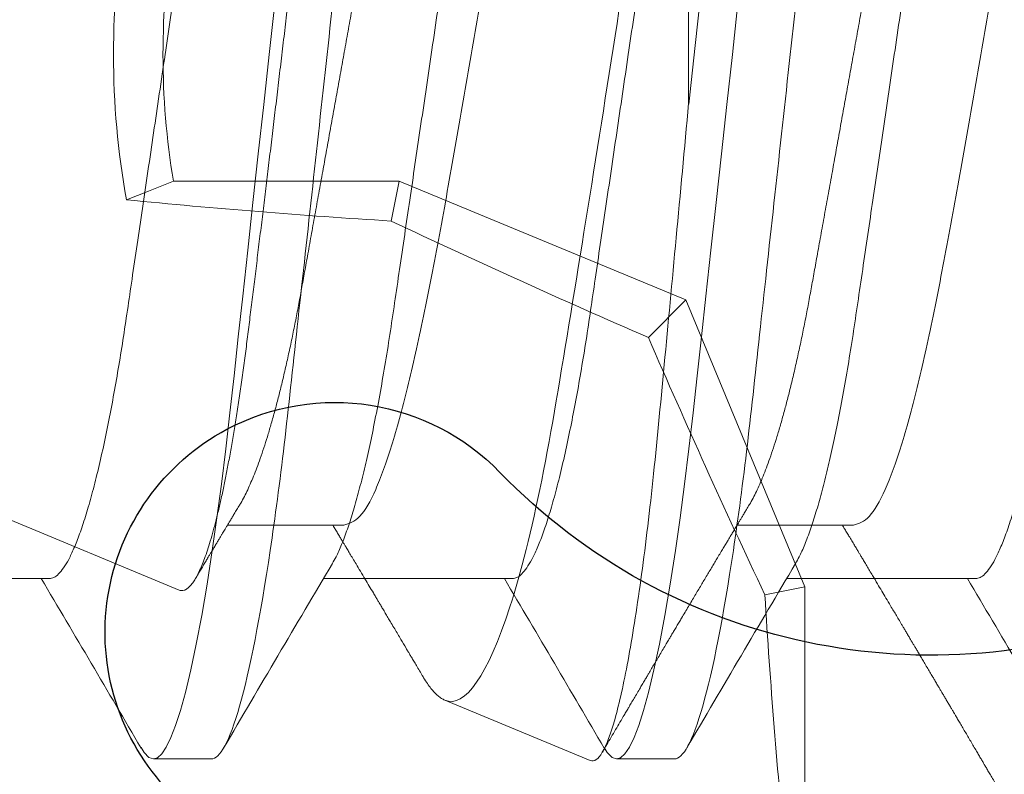
# Model space of a CAD drawing. Extents: x -29 to 246, y -106 to 89.
# Drawn here: x 3 to 3, y 67 to 67 of the extents above; entities that cross this region are included whole.
import ezdxf

# ---------------------------------------------------------------- set-up
doc = ezdxf.new("R2010")
doc.units = 0
doc.header["$MEASUREMENT"] = 0
doc.linetypes.add('SLD-Solid', pattern=[0])
doc.layers.get('0').update_dxf_attribs({"linetype": 'CONTINUOUS'})
doc.layers.add('Ballons', color=7, linetype='CONTINUOUS')
doc.layers.add('FRAME', color=1, linetype='CONTINUOUS')

# ---------------------------------------------------------------- blocks, each defined once
blk = doc.blocks.new('PHP Screw NO 10 Size 2.5 in-2')
at = {"color": 7, "linetype": 'Continuous', "lineweight": 15}
for p, q in [((1.417968686171434, 0.09499999921856528), (1.410156283087645, 0.09499999921856528)), ((1.480468790831537, 0.09499999921856528), (1.472656241082802, 0.09499999921856528)), ((1.396109885352871, 0.07067088360392049), (1.370606019975639, 0.07067088360392049)), ((1.458609843347972, 0.07067088360392049), (1.433105977970797, 0.07067088360392049)), ((1.52110980134313, 0.07067088360392049), (1.495606082630957, 0.07067088360392049))]:
    blk.add_line(p, q, dxfattribs=at)
at = {"color": 7, "linetype": 'Continuous', "lineweight": 15, "flags": 128}
for points in [[(1.408486502377116, 0.09346755192152756), (1.408902590903722, 0.09414614324905202), (1.409544690152813, 0.0947896174822489), (1.410156283087645, 0.09499999921856528), (1.410710970013213, 0.09482637539095151), (1.411291029978941, 0.09429608068362683), (1.41189396968042, 0.09339762939594465), (1.412517149148016, 0.09212341328246865), (1.413157048422534, 0.09047010488162499), (1.413810294209497, 0.08843895084569198), (1.41447307321971, 0.08603589110604304), (1.415208304726264, 0.08297585478917568), (1.415944709552605, 0.07949945494884503), (1.416676714429741, 0.07563355877467615), (1.417399039418683, 0.0714106479747656), (1.418106551245501, 0.0668678792032189), (1.418732664012566, 0.06249482013783592), (1.419339270338298, 0.05792364877773082), (1.419923290258339, 0.05318790098549542), (1.420482377133055, 0.0483214242867831), (1.421033250769312, 0.0433011189484418), (1.421609350780841, 0.03804808609026367), (1.422208623857955, 0.03258184132011976), (1.42289164263434, 0.02635318389910424), (1.423595341171847, 0.01993603907217434), (1.424314879526321, 0.01337341175920415), (1.425045271088777, 0.006711769548395807), (1.425781235920169, -3.552713678800501e-15), (1.426450468189159, -0.006102931737995476)], [(1.470986460372217, 0.09346755192152756), (1.471402695563881, 0.09414614324905202), (1.472044648147971, 0.0947896174822489), (1.472656241082802, 0.09499999921856528), (1.473210928008314, 0.09482637539095151), (1.473790987974098, 0.09429608068362683), (1.474393927675521, 0.09339762939594465), (1.475017107143231, 0.09212341328246865), (1.475657006417691, 0.09047010488162499), (1.476310252204712, 0.08843895084569198), (1.476973031214868, 0.08603589110604304), (1.477708262721421, 0.08297585478917568), (1.478444667547762, 0.07949945494884503), (1.479176819089844, 0.07563355877467615), (1.479899144078843, 0.0714106479747656), (1.480606509240602, 0.0668678792032189), (1.481232622007724, 0.06249482013783592), (1.481839228333456, 0.05792364877773082), (1.482423248253497, 0.05318790098549542), (1.482982335128213, 0.0483214242867831), (1.483533355429472, 0.0433011189484418), (1.484109308775942, 0.03804808609026367), (1.484708728518115, 0.03258184132011976), (1.485391600629498, 0.02635318389910424), (1.486095299166948, 0.01993603907217434), (1.486814837521479, 0.01337341175920415), (1.48754537574888, 0.006711769548395807), (1.488281193915327, -3.552713678800501e-15), (1.488950426184317, -0.006102931737995476)]]:
    blk.add_lwpolyline(points, dxfattribs=at)
at = {"color": 7, "linetype": 'Continuous', "lineweight": 15}
for centre, radius, start, end in [((-3.117856389057238, 2.746500008820409), 5.246532731803501, 329.334933262131, 329.6246064292468), ((5.798452365852143, 2.659675814663238), 5.075350983690215, 210.371940878201, 210.6980639230237), ((-3.055356431157975, 2.746500008876936), 5.24653273191481, 329.3349332621329, 329.6246064292449), ((5.881431620611636, 2.671755900353403), 5.099127558479709, 210.3727012151076, 210.6973035861123), ((-2.981768194967913, 2.739963239256763), 5.233661127155584, 329.3345770519778, 329.6249626394018)]:
    blk.add_arc(centre, radius, start, end, dxfattribs=at)
for points, knots in [([(1.417968749429633, 0.09499999999999886), (1.419096386758156, 0.0950000007508649), (1.420410827018884, 0.09268791853941494), (1.42316466972261, 0.0830575152596893), (1.424596391333012, 0.07574921054246886), (1.426580311780583, 0.06242721815362273), (1.427214567317719, 0.05760981982422209), (1.428399564697429, 0.04756228276108487), (1.428950935517378, 0.04234246808205455), (1.430806817970279, 0.02541682011126412), (1.432198180907051, 0.01272759012783808), (1.434989318387068, -0.01272758368963522), (1.436380681353967, -0.02541681394784234), (1.438236563881844, -0.0423424626019866), (1.438787934730954, -0.04756227753973974), (1.43997293205507, -0.05760981488054639), (1.440607187568332, -0.06242721340769108), (1.442591107962187, -0.0757492065565728), (1.444022829562186, -0.08305751201144318), (1.446776672303372, -0.09268791691615519), (1.448091112731731, -0.09500000000000242), (1.44921875, -0.09500000000000242)], [0, 0, 0, 0, 0.1250000000000002, 0.1250000000000002, 0.2500000000000004, 0.2500000000000004, 0.3125000000000005, 0.3125000000000005, 0.3750000000000006, 0.3750000000000006, 0.5000000000000008, 0.5000000000000008, 0.625000000000001, 0.625000000000001, 0.6875000000000009, 0.6875000000000009, 0.7500000000000007, 0.7500000000000007, 0.8750000000000004, 0.8750000000000004, 1, 1, 1, 1]), ([(1.480468750364935, 0.09499999999999886), (1.481596387632806, 0.09499999951966487), (1.482910828038939, 0.09268791604403503), (1.485664670701226, 0.08305751076569479), (1.487096392245576, 0.07574920533374652), (1.489080312558485, 0.06242721247063088), (1.489714568045258, 0.05760981407759758), (1.490899565321342, 0.04756227704868365), (1.491450936154479, 0.04234246227099803), (1.493306818620113, 0.02541681418484387), (1.494698181534034, 0.01272758440958199), (1.497489318917587, -0.0127275885281577), (1.498880681812295, -0.02541681812764196), (1.500736564229896, -0.04234246577664535), (1.501287935044331, -0.04756228038882426), (1.502472932356056, -0.05760981724010961), (1.50310718785812, -0.06242721550664854), (1.50509110820542, -0.0757492078835611), (1.506522829756364, -0.08305751284363083), (1.509276672394719, -0.09268791708245061), (1.510591112770726, -0.09500000000000242), (1.51171875, -0.09500000000000242)], [0, 0, 0, 0, 0.1250000000000001, 0.1250000000000001, 0.2500000000000002, 0.2500000000000002, 0.3125000000000002, 0.3125000000000002, 0.3750000000000001, 0.3750000000000001, 0.5000000000000001, 0.5000000000000001, 0.6250000000000001, 0.6250000000000001, 0.6875, 0.6875, 0.75, 0.75, 0.875, 0.875, 1, 1, 1, 1]), ([(1.425061404235748, -0.06859845254482622), (1.424899458950222, -0.06832688608271553), (1.424489784431671, -0.06763990183798896), (1.423815062865231, -0.06610915548248286), (1.423057790188523, -0.06410142051286272), (1.422307750621258, -0.06177645228646256), (1.421571379346858, -0.05919125592960128), (1.420839433547599, -0.05631533855286364), (1.420117140797174, -0.05317407302256427), (1.419395518894362, -0.04972756527888578), (1.418680911705394, -0.04599083699752882), (1.417979862679431, -0.04198533924292747), (1.417308079893019, -0.03781975700065487), (1.416670867211792, -0.03348609900285382), (1.416004248598256, -0.02896677977294004), (1.415320978396494, -0.02432904164489713), (1.414624336309771, -0.01960365544865184), (1.413920621752993, -0.01482992120853766), (1.413201126489298, -0.009948077336868977), (1.412470789196391, -0.004992642269321834), (1.41171995786425, 0.0001007658893179553), (1.410954518851895, 0.005294409176379133), (1.410180517809465, 0.01054436322479191), (1.409419696530961, 0.01570681433207), (1.40867771002695, 0.02074091225516383), (1.407960091165194, 0.02560929392935307), (1.407284262575672, 0.03019213094534123), (1.406652434578064, 0.03448988772048622), (1.406048946030523, 0.03853983708197362), (1.40541110352018, 0.04244530760146148), (1.404747888443751, 0.04620780337278063), (1.404045983346634, 0.04986824941980572), (1.403309095725319, 0.05337793800996593), (1.402541973454333, 0.0566850175764948), (1.401764547536629, 0.05968984081304995), (1.400983248385103, 0.0623643542612875), (1.400205010065974, 0.06468584489728357), (1.399450378267034, 0.06660101965514542), (1.398724876682707, 0.06812345515708174), (1.398032507164032, 0.06927603848065189), (1.397363804175598, 0.07008285080721066), (1.396720223527211, 0.07057980356955795), (1.39631223235267, 0.07064068760361764), (1.396109885352871, 0.07067088360392049)], [0, 0, 0, 0, 0.01674559130150893, 0.04236148051336021, 0.06813764002972172, 0.0925217617110664, 0.1169193952474723, 0.1412669732927145, 0.165501971752187, 0.1895635152207148, 0.2148282884773612, 0.2397675484514979, 0.2643215430882154, 0.2885225591639583, 0.3130170210201744, 0.3379046883403464, 0.3616782734930373, 0.3856954307573431, 0.4098985999916493, 0.4342274895503134, 0.45861980634453, 0.4844883545113933, 0.5102814084851846, 0.5359246039753063, 0.5613465279445666, 0.5864795142228044, 0.6112605893314057, 0.6342525310653816, 0.6570955860651327, 0.6803024139237026, 0.7038459588905165, 0.7276758031711783, 0.7532011666009248, 0.7789175101900652, 0.8047520878768765, 0.8306299754290366, 0.8564753077027359, 0.8822130942058951, 0.906316375033244, 0.9302000436649417, 0.9538086792769255, 0.9770909868885205, 0.9999999999999999, 0.9999999999999999, 0.9999999999999999, 0.9999999999999999]), ([(1.487561362230906, -0.06859845254482622), (1.487399416941116, -0.06832688608315252), (1.486989742411538, -0.0676399018395415), (1.486315020961229, -0.06610915547224039), (1.485557747816813, -0.06410142055012003), (1.484807709902725, -0.06177645215583638), (1.484071332533972, -0.05919125641786138), (1.483339409412565, -0.05631533673817302), (1.482617033640395, -0.05317408409075952), (1.481895728017491, -0.04972754487128128), (1.481180799642686, -0.04599084945356324), (1.480479852041526, -0.04198533593698528), (1.479807983938258, -0.03781976819504251), (1.47917101327505, -0.03348608900219574), (1.478504384585449, -0.02896676957570676), (1.477820909300931, -0.02432905117807849), (1.477124242052071, -0.01960366959534099), (1.476420825974685, -0.01482989338416729), (1.475701020283395, -0.009948093486180198), (1.474970760726194, -0.004992640365763634), (1.474219927267711, 0.0001007675587700874), (1.473454413556397, 0.005294392840841766), (1.47268071987412, 0.01054439141022812), (1.471919609753002, 0.01570680073814046), (1.471177612571523, 0.02074089885876518), (1.470460315808054, 0.02560932142701944), (1.469784089460063, 0.03019210347161305), (1.469152657851623, 0.03448991249457123), (1.468548832940257, 0.03853982379029475), (1.467911081287866, 0.0424453098515194), (1.467247840776338, 0.04620780274028391), (1.466545944045208, 0.0498682496778784), (1.465809048669826, 0.05337793763643717), (1.465041948934243, 0.05668501880900578), (1.464264441369949, 0.05968983222607704), (1.463483450921331, 0.06236436800717371), (1.462704922142166, 0.0646858384379776), (1.461950283270937, 0.06660101548923691), (1.461225075184814, 0.06812346250456613), (1.460532419023252, 0.06927603508313496), (1.459863716515599, 0.07008284979153245), (1.459220409699924, 0.07057980501295802), (1.458812266544498, 0.07064068800035272), (1.458609843347972, 0.07067088360392049)], [0, 0, 0, 0, 0.01674559138837028, 0.04236148073309421, 0.06813764038315971, 0.09252176219098769, 0.116919395853947, 0.141266974025483, 0.1655019726106653, 0.1895634155979016, 0.2148282876802589, 0.2397675477837585, 0.2643215425478404, 0.2885224681375649, 0.3130169301208366, 0.3379046934045659, 0.3616782786805732, 0.3856953358207241, 0.4098986069185912, 0.4342274966034521, 0.4586198135241946, 0.4844883618252411, 0.5102813132663486, 0.535924610433289, 0.5613465345344159, 0.5864794232480531, 0.6112605935167694, 0.6342524433549449, 0.6570955892860775, 0.6803024172650239, 0.703845962353961, 0.727675806758231, 0.7532011703203806, 0.7789175140429145, 0.8047520918637329, 0.8306298762505369, 0.8564753117186529, 0.8822130983553169, 0.9063162783760876, 0.9302000463223087, 0.9538086820567533, 0.9770908954296179, 1, 1, 1, 1]), ([(1.550061466891009, -0.06859845254482622), (1.549899464741884, -0.06832688643668305), (1.549489647848759, -0.06763990555831967), (1.54881494528189, -0.06610916041483605), (1.548057900285528, -0.0641014144606622), (1.547307788486819, -0.0617764540753214), (1.546571492970259, -0.05919124790819197), (1.545839311669113, -0.05631534591925558), (1.545117019213876, -0.05317408151132952), (1.544395631925454, -0.04972755522056005), (1.543680960848519, -0.04599083830174067), (1.542979927657257, -0.04198533905847412), (1.542308146381743, -0.03781975647539682), (1.541670912451877, -0.03348610125989282), (1.541004377647596, -0.02896676519891628), (1.54032078933983, -0.0243290680252457), (1.539624469173361, -0.0196036395328818), (1.538920647785062, -0.01482992629348345), (1.538201263303677, -0.00994805949050459), (1.537470585349752, -0.004992674139653985), (1.536720151188149, 0.0001007994839810067), (1.535954317018593, 0.005294377539975414), (1.535180631119886, 0.01054437791591312), (1.534419812503927, 0.01570682811582458), (1.533677507221853, 0.02074088345278469), (1.532960290701453, 0.02560932378061764), (1.53228404339302, 0.03019210290230134), (1.531652616623603, 0.0344899126156939), (1.531048791732019, 0.03853982385268395), (1.530411035207635, 0.04244530946964531), (1.529747814579878, 0.04620780423436699), (1.529045841366099, 0.04986823879410096), (1.528309256700595, 0.0533779567330086), (1.52754184200603, 0.05668500849446545), (1.526764412140892, 0.0596898337000269), (1.525983424039168, 0.06236436848963223), (1.525204808147521, 0.06468583198197209), (1.524450510633301, 0.06660102576986304), (1.52372490335307, 0.06812345381060325), (1.523032643958231, 0.0692760415570639), (1.522363605861756, 0.07008284707095314), (1.521720384656874, 0.07057980550809617), (1.521312230163005, 0.07064068816450941), (1.52110980134313, 0.07067088360392049)], [0, 0, 0, 0, 0.0167456894674839, 0.04236157647897935, 0.06813763124216227, 0.09252175082895757, 0.1169193822696534, 0.1412670611101205, 0.165502057487853, 0.1895634982834479, 0.2148282693698986, 0.2397675272018006, 0.264321519729377, 0.2885225337262989, 0.3130169934784876, 0.3379047544953099, 0.3616782393066016, 0.3856953945078796, 0.4098985616631798, 0.4342275518707973, 0.4586197633364582, 0.4844884125207211, 0.5102813616124724, 0.5359245548998928, 0.5613465765664637, 0.5864794629908667, 0.611260631002385, 0.6342524787463433, 0.6570956225968032, 0.6803024484619511, 0.7038459914064195, 0.7276758336401432, 0.7532010942209916, 0.778917537695265, 0.8047521131629355, 0.8306298951926561, 0.8564753283066353, 0.8822130103555135, 0.9063162891124368, 0.930199955692573, 0.9538086862640989, 0.9770908975162983, 0.9999999999999999, 0.9999999999999999, 0.9999999999999999, 0.9999999999999999]), ([(1.371813512693279, 0.06859853504386848), (1.371975511438848, 0.06832694342786994), (1.372385296123696, 0.06763993758492148), (1.373060040576206, 0.06610916161828584), (1.373817077720844, 0.06410141415745585), (1.374567191487699, 0.06177645415214528), (1.375303486595499, 0.05919124789722829), (1.376035667601229, 0.05631534588653864), (1.376757961634269, 0.0531740816519104), (1.37747934285261, 0.04972755468374146), (1.378194037583796, 0.0459908404075442), (1.378894984028079, 0.04198532637473562), (1.379567084872861, 0.0378197789357877), (1.38020399567398, 0.03348608763982241), (1.380870639257068, 0.0289667697744953), (1.381554116259849, 0.02432905178222455), (1.382250762389276, 0.0196036671173978), (1.382954260511042, 0.01482990962116304), (1.383673751551214, 0.009948064493446651), (1.384404326681761, 0.004992657064551764), (1.385155075174453, -0.0001007703320823339), (1.385920613274152, -0.005294392081665933), (1.386694300320471, -0.01054439161219278), (1.387455412207146, -0.01570680068450159), (1.388197408913754, -0.02074089887348762), (1.38891470583053, -0.02560932142106154), (1.389590932037891, -0.03019210348055168), (1.390222364030137, -0.03448991246683875), (1.390826187560151, -0.03853982389321686), (1.391463944462089, -0.04244530945828018), (1.392127164960357, -0.04620780423848458), (1.392829138311413, -0.0498682387889815), (1.393565722530695, -0.05337795675038848), (1.394333138899867, -0.05668500842994106), (1.395110562485797, -0.05968983394192051), (1.395891574067662, -0.06236436758590358), (1.396670103559927, -0.06468583840806019), (1.397424719083347, -0.06660101601340784), (1.398150012943404, -0.06812345854621427), (1.398842352561815, -0.06927604073727167), (1.399511369295396, -0.07008284728525638), (1.400154596007269, -0.07057980545582865), (1.400562749779283, -0.07064068814718283), (1.400765178241159, -0.07067088360392404)], [0, 0, 0, 0, 0.01674725749952732, 0.04236310356344558, 0.06813911712301954, 0.09252319773124584, 0.1169207901717737, 0.1412684300919231, 0.1655033877294635, 0.1895647900622988, 0.2148295207624391, 0.2397687387283711, 0.2643227853203564, 0.2885236700200089, 0.3130180906172474, 0.3379058118504185, 0.3616793569583914, 0.3856963735191359, 0.4098995019851238, 0.4342284533022979, 0.4586207290095921, 0.4844892336029384, 0.5102821414640748, 0.5359253953039012, 0.5613472764519475, 0.5864801227008607, 0.6112612510991191, 0.6342530620900866, 0.6570961694252623, 0.6803029581937718, 0.7038464635033522, 0.7276762676445319, 0.7532014874226715, 0.7789178897886259, 0.8047524239591408, 0.8306301646226391, 0.8564755564221065, 0.8822132995720062, 0.9063164388678568, 0.9302000672694095, 0.9538087601018433, 0.9770909341368993, 1, 1, 1, 1]), ([(1.434313470688437, 0.06859853504386848), (1.434475471760095, 0.06832694356766922), (1.434885262328862, 0.06763993807835433), (1.435559945441184, 0.06610915606046319), (1.436317234754711, 0.06410142036683197), (1.437067270091291, 0.06177645232488516), (1.437803642470726, 0.05919125591859853), (1.438535588002878, 0.05631533855846982), (1.43925788072022, 0.05317407301114585), (1.439979503024063, 0.04972756531952172), (1.440694108575826, 0.04599083683896055), (1.441395163686252, 0.0419853398213057), (1.442066924275593, 0.03781975489144784), (1.44270421790651, 0.03348611228543064), (1.443370527026559, 0.02896675571920326), (1.44405408792386, 0.024329053220562), (1.444750732845478, 0.01960366905268174), (1.445454154881872, 0.01482989353148056), (1.446173958955114, 0.009948093446151773), (1.446904218957741, 0.004992640377285085), (1.447655052262292, -0.0001007675650086526), (1.448420566145728, -0.005294392827391192), (1.449194259298679, -0.01054439145716657), (1.449955371344743, -0.0157068005655141), (1.450697361446203, -0.02074089949369551), (1.451414684172562, -0.02560931910058173), (1.452090818296881, -0.03019211754567408), (1.452722571532831, -0.03448988968081679), (1.453326079765873, -0.03853983654912696), (1.453963916916393, -0.04244530774743183), (1.454627133459724, -0.04620780333299379), (1.455329038150694, -0.04986824943137691), (1.456065925891096, -0.05337793800673651), (1.4568330481207, -0.05668501757743272), (1.457610474081378, -0.05968984081257389), (1.458391773102505, -0.06236435426226805), (1.459170011898891, -0.06468584489387297), (1.459924641963994, -0.06660101966744492), (1.460650149600497, -0.06812345511460549), (1.461342497131, -0.06927603863714893), (1.462011279894796, -0.0700828491580765), (1.46265456578044, -0.07057980516746198), (1.463062711679186, -0.0706406880515793), (1.463265136236259, -0.07067088360392404)], [0, 0, 0, 0, 0.01674725737129128, 0.04236310323906549, 0.0681392191401601, 0.09252329956167417, 0.1169208918153864, 0.1412684286626327, 0.1655033861146027, 0.1895648888691273, 0.2148296193758121, 0.2397688371507811, 0.2643227902402297, 0.288523765365971, 0.3130180929305968, 0.3379058139731991, 0.3616793588991347, 0.3856963752759777, 0.4098996052944824, 0.434228453686773, 0.4586207292072922, 0.4844892336025599, 0.5102821412661964, 0.5359253949096688, 0.5613472758630563, 0.5864801219195239, 0.6112612501280298, 0.6342531529578519, 0.6570961693053772, 0.6803029578961892, 0.7038464630254937, 0.7276762669842053, 0.7532015872230515, 0.778917887298138, 0.8047524212708344, 0.830630265035596, 0.8564755535769827, 0.8822132965298051, 0.906316536572528, 0.9302001647912005, 0.9538087604555364, 0.9770909343123176, 1, 1, 1, 1]), ([(1.49681357534854, 0.06859853504386848), (1.496975506413662, 0.06832694250726234), (1.497385122349897, 0.0676399302216879), (1.498060175784133, 0.06610916724209659), (1.498817125260587, 0.06410141371323874), (1.499567246024924, 0.06177645322956238), (1.500303595674325, 0.05919125567737282), (1.501035547252172, 0.05631533862004545), (1.50175783846521, 0.05317407300476518), (1.502479460780762, 0.04972756528390576), (1.503194067854338, 0.04599083699617523), (1.503895116911224, 0.04198533924327918), (1.504566899689621, 0.03781975700055895), (1.505204112372951, 0.03348609900287869), (1.505870730985919, 0.02896677977292939), (1.506554001187851, 0.02432904164489713), (1.507250643274517, 0.01960365544864828), (1.507954357831295, 0.01482992120853766), (1.50867385309499, 0.009948077336868977), (1.509404190387841, 0.004992642269307623), (1.510155021720436, -0.0001007658892788754), (1.510920460730858, -0.005294409176542558), (1.511694461780451, -0.01054436322420216), (1.512455283032693, -0.01570681433425847), (1.51319726963311, -0.02074091224712404), (1.513914888141244, -0.02560929395882638), (1.514590717998658, -0.03019213084033012), (1.515222541614548, -0.03448988808023401), (1.515826046236725, -0.03853983573671371), (1.516463828459564, -0.04244531815816543), (1.517127277706777, -0.04620779392418584), (1.517829175235249, -0.04986824136976509), (1.518565835658364, -0.05337794723205747), (1.519333019421083, -0.05668501625185485), (1.520110428476755, -0.05968984116936227), (1.52089173213966, -0.06236435416586872), (1.52166996932624, -0.06468584492274232), (1.522424601150021, -0.06660101964896725), (1.523150103683179, -0.06812345515817597), (1.523842469484578, -0.0692760384822293), (1.524511186180973, -0.07008285079998089), (1.525154717562145, -0.0705798042466661), (1.525562832238165, -0.07064068778753807), (1.525765240896419, -0.07067088360392404)], [0, 0, 0, 0, 0.01674715796608725, 0.04236310546218465, 0.06813911911611449, 0.0925231998136014, 0.1169207923434393, 0.1412683294662449, 0.1655032871925, 0.1895647902193466, 0.2148295210119712, 0.2397687390691959, 0.2643226924365399, 0.2885236678361816, 0.3130180885230845, 0.3379057140130594, 0.361679259208058, 0.3856963761052852, 0.4098995046598712, 0.4342283533275095, 0.4586206291240943, 0.4844891338121352, 0.5102821444339914, 0.5359252968240545, 0.5613471780651604, 0.5864801221008787, 0.6112611555584387, 0.6342530586484774, 0.6570960752545341, 0.6803028641079947, 0.7038464659705211, 0.7276762701989324, 0.7532014900705097, 0.7789177904366469, 0.804752324701732, 0.8306301687593723, 0.8564754575932695, 0.8822132008373851, 0.9063164411529024, 0.9302000696418837, 0.9538086655734157, 0.977090934053038, 1, 1, 1, 1])]:
    blk.add_open_spline(points, degree=3, knots=knots, dxfattribs=at)
blk = doc.blocks.new('dfasdf')
at = {"color": 7, "linetype": 'Continuous', "lineweight": 15}
for p, q in [((54.65663524452094, 25.64883255913464), (54.65663524439602, 25.67929215277202)), ((54.65663524452094, 25.64883255913464), (54.66202337645965, 25.64990432496191)), ((54.6726680852457, 25.61012585565278), (54.65663524452094, 25.64883255913464)), ((54.6726680852457, 25.61012585565278), (54.67773520485387, 25.61519297526095)), ((54.71137478872755, 25.59409301492803), (54.6726680852457, 25.61012585565278)), ((54.71137478872755, 25.59409301492803), (54.71244655455483, 25.59948114686674)), ((54.74183438236494, 25.59409301480311), (54.71137478872755, 25.59409301492803))]:
    blk.add_line(p, q, dxfattribs=at)
at = {"color": 7, "linetype": 'Continuous', "lineweight": 15, "flags": 128}
blk.add_lwpolyline([(54.65663524452094, 25.6792921514295), (54.65797790963536, 25.68266525329647), (54.65916069045094, 25.68563232235397)], dxfattribs=at)
at = {"color": 7, "linetype": 'Continuous', "lineweight": 15}
blk.add_circle((54.63958574054077, 25.57704351094785), 0.1865, dxfattribs=at)
for centre, radius, start, end in [((54.63958574054077, 25.57704351094785), 0.1103390577102037, 79.78122404599377, 100.2187759540062), ((53.71993451352332, 25.59239862736811), 0.9438423243883396, 3.493036599526764, 5.668979753439), ((54.63958574054077, 25.57704351094785), 0.1036603604884616, 80.53328149870394, 99.46671850129607), ((53.58689769017383, 25.14234536313966), 1.188911832605011, 23.43538553854767, 25.27165290164098), ((54.20488759273276, 24.52435546058134), 1.188911832604554, 64.72834709835854, 66.56461446145273), ((54.65494085696103, 24.65739228393045), 0.9438423243883007, 84.331020246561, 86.50696340047317)]:
    blk.add_arc(centre, radius, start, end, dxfattribs=at)
blk = doc.blocks.new('8-FHP-.5')
at = {"color": 7, "linetype": 'SLD-Solid', "lineweight": 15}
for p, q in [((0.2410760162484635, -0.004178024477496933), (0.2410760162484635, 0.04182227210945655)), ((0.28405741262182, -0.04513152500997819), (0.3837499999999991, -0.003837500175890796)), ((0.2271800047840316, -0.03967139069192172), (0.2369990534838564, -0.03967139069192172)), ((0.2701599940903208, -0.03967139069192172), (0.2799790568608174, -0.03967139069192172)), ((0.2493722384704569, -0.0594985908704615), (0.2616486031719774, -0.05441355249189428))]:
    blk.add_line(p, q, dxfattribs=at)
for points, knots in [([(0.2286063064608612, 0.06174276435238824), (0.2287278437890805, 0.0619789737041998), (0.2291478451399911, 0.06279525170138811), (0.2298663371777394, 0.06307443139859004), (0.2307617494888774, 0.06258577505654728), (0.2316571663200477, 0.06096126829946513), (0.2325525794530918, 0.05831111584687676), (0.2334480007653355, 0.05465858773189325), (0.2343433926088778, 0.05007209535013146), (0.2352388139620132, 0.04462852847304077), (0.2361342269170095, 0.03842146294674365), (0.2370296447896578, 0.03155694070771631), (0.237925053508917, 0.02415260277513198), (0.2388204912733798, 0.01633457261918636), (0.2397158231923129, 0.008238675455743305), (0.240464549819464, 0.001347884590174431), (0.2409143311510604, -0.002786697246548897), (0.2410658290828707, -0.004179330851329155)], [0, 0, 0, 0, 0.029263826569713, 0.1011281626135418, 0.1729924989893913, 0.2448568203625006, 0.316721172550408, 0.3885855248634303, 0.4604498170124732, 0.5323141640466601, 0.6041785036621062, 0.6760428157845303, 0.7479071630677848, 0.819771497053608, 0.8916358261204342, 0.9635001564714659, 0.9999999999999999, 0.9999999999999999, 0.9999999999999999, 0.9999999999999999]), ([(0.28405741262182, -0.04513152500997819), (0.2839879886324752, -0.04515284749324167), (0.2838491407277814, -0.04519549243703125), (0.2836351587300214, -0.04516397949869599), (0.2834172751427104, -0.04506195200578134), (0.2831939971904021, -0.04488111763321001), (0.2829662069246552, -0.04462190813787004), (0.2827337327230026, -0.04428188170567182), (0.2824985259112864, -0.04386270725440511), (0.2822609245522116, -0.04336467880555972), (0.2820220000302385, -0.04278946551752938), (0.2817815577865659, -0.04213676111010045), (0.2815399884158296, -0.04140685695794843), (0.2812960202515171, -0.04059477857710192), (0.2810505865512312, -0.03970153781041574), (0.2808035270013889, -0.03872468687691821), (0.2805570800370703, -0.03767151518529488), (0.280314362694277, -0.03655604216019981), (0.2800763641830315, -0.03538540468171902), (0.2798428391113106, -0.0341615678663203), (0.2796114583558378, -0.03287265885155932), (0.2793809288608173, -0.03151072028840929), (0.2791523179578235, -0.0300793934554946), (0.2789254059701634, -0.02857627932819184), (0.2787024546819907, -0.02701365874877126), (0.2784860748471161, -0.02541449286552222), (0.2782786235318468, -0.02378709637424947), (0.2780738463877199, -0.02213481943478257), (0.2778633344770043, -0.02044084176303329), (0.2776476617992074, -0.01869572448363499), (0.2774271217799011, -0.01690508992230377), (0.2772016531187731, -0.015067137198983), (0.2769730778122721, -0.01319626647487837), (0.2767409141707873, -0.01128855205870138), (0.2765060809965689, -0.00935088614002666), (0.2762684059896685, -0.007381857344896048), (0.2760291582089991, -0.005391572777952547), (0.275787026024048, -0.003369040545848634), (0.2755430064188289, -0.001321910876086463), (0.2752968722097719, 0.0007513306190958247), (0.2750508209104083, 0.002832646830640329), (0.2748074696899891, 0.00489952441547814), (0.2745678511972187, 0.006943309975028455), (0.2743316863784031, 0.008965362174038205), (0.2740972535417399, 0.01098081356475689), (0.2738631803107836, 0.01300064463673323), (0.2736305460252879, 0.01501620836977224), (0.2733991797008031, 0.01702829163075137), (0.273171182916542, 0.0190184922074792), (0.2729497918523549, 0.02095887190391466), (0.2727354007295304, 0.02284226223100916), (0.2725288375822288, 0.02467097953156383), (0.2723235858500175, 0.02646547382094866), (0.2721120601655329, 0.02823522142232093), (0.2718948243290384, 0.02997237215738835), (0.2716722663778057, 0.03167682510921566), (0.2714460671078314, 0.03333375223671453), (0.271216619454492, 0.03494046845699472), (0.27098479004745, 0.03649046670530254), (0.2707505204834746, 0.03798464123802603), (0.2705141937221427, 0.03941954086637622), (0.270274574481455, 0.04080208761122606), (0.2700325704611259, 0.04212490498916566), (0.2697880518140607, 0.04338713712316178), (0.2695430926745956, 0.04457657091806766), (0.2692998032961214, 0.04568312558832588), (0.2690591551682502, 0.04670367204157344), (0.2688209882974633, 0.04764068509335573), (0.2685840386892195, 0.04849868071941899), (0.2683470176539942, 0.04928131637608146), (0.2681109219303579, 0.04998287768101761), (0.2678756130972246, 0.05060159680040499), (0.2676432606318784, 0.05113026618859351), (0.2674169625397624, 0.05156208514755178), (0.267197686184673, 0.0518985028162291), (0.2669844795770331, 0.05214379916681366), (0.2667771054133539, 0.05229984141799093), (0.2665698778529872, 0.05236826519605131), (0.2663566625058138, 0.05234880198052849), (0.2661376324127289, 0.05224056781163711), (0.2659143461457347, 0.05203817178868064), (0.26571757179088, 0.05179623838124314), (0.2655944274409876, 0.05158561948071849), (0.265547965931006, 0.0515061544288784)], [0, 0, 0, 0, 0.01132732692450501, 0.02265464177589352, 0.03405569129524186, 0.04545674732437562, 0.05708918057522613, 0.06872161020966042, 0.08043360539512719, 0.092145622614864, 0.1038554169154475, 0.1155652166922764, 0.1273560557764647, 0.1391468848301098, 0.1511932663863078, 0.1632396528825184, 0.1753743272126838, 0.1875090106353681, 0.1992394805495437, 0.2109699641631523, 0.2227821078939317, 0.2345942607454872, 0.2466644586061716, 0.2587346694841647, 0.2708942483583686, 0.2830538420981565, 0.2947573877154016, 0.3064611781303325, 0.3182404067182369, 0.3300196485123106, 0.3420327065609353, 0.3540457740601431, 0.3661383189118746, 0.3782308735511929, 0.3904549881304237, 0.4026791142615523, 0.4149868208085782, 0.4272945322438814, 0.4398655824768889, 0.4524366422979477, 0.4650986420753166, 0.4777606459385652, 0.4900811559710416, 0.5024016732858407, 0.5148078787612703, 0.5272140952607491, 0.5398909539687149, 0.5525678150204448, 0.5653383920249838, 0.578108972467474, 0.5904104237640857, 0.6027118651850497, 0.6150961303694816, 0.6274804587973749, 0.6401153136587687, 0.6527501785690601, 0.6654692971616876, 0.6781884130598832, 0.6909155948298847, 0.7036427627860072, 0.7164558748528955, 0.7292689658287322, 0.742352563673868, 0.7554361525536474, 0.7686130900344617, 0.7817900098719256, 0.7947003404470312, 0.8076106622059205, 0.8206107248214511, 0.8336107665711823, 0.8468941002593708, 0.8601774358592684, 0.8735588079587827, 0.8869401717046828, 0.8998382987724991, 0.9127364333368858, 0.925723943794355, 0.9387116962945297, 0.9519678098909429, 0.9652239286786258, 0.9785691020612998, 0.9919142706974198, 0.9999999999999999, 0.9999999999999999, 0.9999999999999999, 0.9999999999999999]), ([(0.2410760129709502, 0.04182227208396228), (0.2418818252376695, 0.03735956730666601), (0.2426059022953666, 0.03253414341033078), (0.2441396175361632, 0.02215651275749053), (0.2449693756594655, 0.01662258829769314), (0.2466658807566233, 0.005508431757135668), (0.2475575725093364, -0.0002337009845660987), (0.2493071543443364, -0.01129304050409985), (0.250186333424125, -0.01674580217330401), (0.2518570876135016, -0.02692619649796768), (0.2526103157335342, -0.03164354367540057), (0.2543264645332357, -0.04009159349145364), (0.255218863021625, -0.04364357473563985), (0.2580098489624376, -0.05232618823103508), (0.2599469817485698, -0.05511838840398298), (0.2616486094451957, -0.05441355113391921)], [0, 0, 0, 0, 0.1250000000000001, 0.1250000000000001, 0.2500000000000001, 0.2500000000000001, 0.3750000000000002, 0.3750000000000002, 0.5000000000000001, 0.5000000000000001, 0.6250000000000001, 0.6250000000000001, 0.7500000000000001, 0.7500000000000001, 1, 1, 1, 1]), ([(0.216434993386784, 0.0396713906919075), (0.2165170158998393, 0.03966545568913205), (0.2166819095981865, 0.03965352427510993), (0.2169370697322535, 0.03955643271478948), (0.2171990647356452, 0.03939953235409632), (0.2174679674766651, 0.03917582759225979), (0.2177430346900593, 0.0388858719968681), (0.2180406626097806, 0.03850712234383025), (0.2183611118717437, 0.03802466293323903), (0.2187042781906428, 0.03742301336301068), (0.2190522063034948, 0.03672832155153571), (0.2193910131284582, 0.03597018377162442), (0.2197192939421768, 0.03516144821334422), (0.2200358605161554, 0.03431435446380249), (0.2203523707697101, 0.03340029576195036), (0.2206678959957813, 0.03242206534731906), (0.2209815249191962, 0.03138279379750486), (0.221292349330966, 0.03028596633855329), (0.2215995227927721, 0.02913535178409177), (0.2218972322957811, 0.02795466156835857), (0.2221849167833554, 0.02675085093217433), (0.2224622318419591, 0.0255304748523173), (0.2227335009501772, 0.02427658182567427), (0.222998196633597, 0.02299310628482942), (0.2232558674736751, 0.02168398429363094), (0.223521022902645, 0.02027217529449388), (0.2237951450165596, 0.01874335768776803), (0.2240951807733254, 0.01708472321290344), (0.2244044924892847, 0.01537091689719716), (0.2247117338136775, 0.01366954574665158), (0.2250149655261282, 0.01199021986936089), (0.225312667473645, 0.01034145697057909), (0.2256156414110748, 0.008663625719876222), (0.2259230479692889, 0.006961130885670741), (0.2262340759091686, 0.005238620300488606), (0.2265478378325554, 0.003500923519723642), (0.2268634707481709, 0.001753029030297171), (0.2271747605208105, 2.903223874284322e-05), (0.2274808302313716, -0.001665988222939063), (0.2277808449826537, -0.00332757955483487), (0.2280792983809476, -0.004980402208317969), (0.2283753708454839, -0.006620177770869873), (0.2286683735808808, -0.008242726956083857), (0.2289745496079121, -0.009938474629493044), (0.2292924033286567, -0.01169869894259534), (0.2296199260317309, -0.01351268350971679), (0.2299391646221309, -0.01528043706123583), (0.2302381091827073, -0.01693672775097355), (0.2305177126511708, -0.01848280758197518), (0.230777096233993, -0.01992792226921836), (0.2310378138676441, -0.02133905669511194), (0.2313073696520718, -0.02272233899934406), (0.2315845086987736, -0.02407818252989102), (0.2318691088381186, -0.02540193159624948), (0.2321604460137436, -0.02668902521223515), (0.2324528463972158, -0.02791413717916669), (0.2327453119762595, -0.02907573600766966), (0.2330369262040293, -0.03017284996904834), (0.2333319192940024, -0.03122173642815085), (0.2336295897429181, -0.03221913166602519), (0.2339290951433028, -0.0331620073019252), (0.234223981883666, -0.03403073450942884), (0.2345134342284751, -0.03482674819478859), (0.2347967760742264, -0.03555218950624806), (0.2350790270245398, -0.03622063131344078), (0.2353596166513654, -0.03683310713141452), (0.2356482691444555, -0.03740097972357148), (0.2358502657881587, -0.03777481119941228), (0.2359584261603231, -0.03794266691052428), (0.2359652813075357, -0.0379533055168082)], [0, 0, 0, 0, 0.01380942319296851, 0.02776173001008301, 0.0418474993501023, 0.05605667725325408, 0.07037852272468, 0.08480177448716683, 0.1019141920212635, 0.1191307231842043, 0.136430334662265, 0.1537912465101643, 0.1693261011925411, 0.1848761261714674, 0.2004251941466883, 0.2159571193460139, 0.2314559345096272, 0.2469058320875502, 0.2622913187933406, 0.2775973234230015, 0.2920557970494964, 0.3064172971515275, 0.3206702932271314, 0.334803877875307, 0.3488077086257931, 0.3626721220782252, 0.3789181008300883, 0.3953433492484982, 0.4119542247595806, 0.4287341583908407, 0.4438449538658972, 0.4590629881150237, 0.4743742249890632, 0.4897640429128264, 0.5052173410972284, 0.5207186152374197, 0.5362520694493865, 0.5518016344091179, 0.5665787951903775, 0.5813420992800096, 0.5960778019540409, 0.6107722842207439, 0.6254122167275751, 0.639984491729995, 0.6570545082615128, 0.6739930897032773, 0.6907813466261552, 0.7074014194382223, 0.7220853671069154, 0.736611602715419, 0.7511569830574648, 0.7658593739350175, 0.7807077129155859, 0.7956901275896106, 0.810794008510479, 0.8260059303927804, 0.8405493621844617, 0.8551652486289044, 0.8698406901687397, 0.8845624445912003, 0.899316930474982, 0.9140904975851637, 0.9280249963237165, 0.9419525225782975, 0.9558615214558894, 0.9697404743618042, 0.9835781076090618, 0.9989591891408095, 1, 1, 1, 1]), ([(0.2594149967637449, 0.0396713906919075), (0.2594970194113131, 0.03966545569271318), (0.2596619133800928, 0.03965352428592439), (0.2599170714633061, 0.03955643267077846), (0.2601790742459684, 0.03939953259667561), (0.2604479470601575, 0.03917582708034217), (0.2607230442228428, 0.03888587233286955), (0.2610206642857804, 0.03850712231307796), (0.2613411141609205, 0.03802466283529782), (0.2616842875775518, 0.03742301403697468), (0.262032185864399, 0.03672832025397099), (0.262371021969912, 0.03597018451516476), (0.2626992958875789, 0.03516144811614197), (0.2630158642676648, 0.03431435448871412), (0.2633323740806972, 0.03340029575953452), (0.263647899262736, 0.03242206533208503), (0.2639615288000812, 0.03138279386071474), (0.2642723508117371, 0.03028596610222678), (0.2645795330645768, 0.02913535318903371), (0.26487721002988, 0.0279546589637647), (0.2651649324316239, 0.02675085368235841), (0.2654422097978824, 0.02553047217050164), (0.2657135108018238, 0.0242765832935703), (0.2659781986062058, 0.02299310610759164), (0.2662358699667635, 0.02168398416539219), (0.2665010313576488, 0.0202721766322469), (0.2667751244255641, 0.01874335498099811), (0.2670751905289421, 0.01708472480356704), (0.2673844940898817, 0.01537091664609136), (0.2676917376178167, 0.01366954580710456), (0.2679949687866667, 0.01199021985267734), (0.268292670905808, 0.0103414569793614), (0.268595644683856, 0.008663625701430533), (0.2689030517099269, 0.006961130951040673), (0.2692140779286376, 0.005238620056232435), (0.2695278461479802, 0.00350092524867307), (0.269843454801304, 0.001753027241520044), (0.2701547525440731, 2.903272674359414e-05), (0.2704608142450269, -0.001665990018622665), (0.2707608537350694, -0.003327577749431043), (0.2710592987011893, -0.004980402746951995), (0.2713553807720501, -0.006620175811193008), (0.2716483532231067, -0.008242730246038832), (0.2719545603737643, -0.009938472561813683), (0.272272404565399, -0.01169869931116807), (0.2725999300030395, -0.01351268340845024), (0.272919167738408, -0.01528043710196414), (0.2732181129845728, -0.01693672769251009), (0.2734977147561466, -0.01848280775338651), (0.2737571041794311, -0.01992792100479335), (0.2740177994316326, -0.0213390578288255), (0.2742873558274539, -0.02272234005253893), (0.2745645154323171, -0.02407818146464535), (0.2748491153850168, -0.02540193057272688), (0.275140432197162, -0.0266890262143562), (0.2754328316787138, -0.02791413824517974), (0.2757253203327537, -0.02907573485610726), (0.276016926644175, -0.03017285029964967), (0.276311929156229, -0.0312217352109343), (0.2766095693034316, -0.03221913367390528), (0.276909104616422, -0.03316200620820098), (0.2772039841523224, -0.03403073463651651), (0.2774934362962327, -0.03482674829517407), (0.2777767856449813, -0.03555218860115872), (0.2780590062538693, -0.03622063298287514), (0.2783396277376369, -0.03683310536548845), (0.2786282644553069, -0.03740098383816814), (0.2788302856141982, -0.03777480316948356), (0.2789384295783179, -0.03794267158981768), (0.2789452846844966, -0.0379533125521192)], [0, 0, 0, 0, 0.01380942093627605, 0.0277617254733485, 0.04184749251151571, 0.05605664781775774, 0.07037851153048232, 0.08480176093596677, 0.101914175673606, 0.1191307040230756, 0.1364302911239598, 0.1537912218250498, 0.1693260739687695, 0.1848760964065597, 0.2004251618408009, 0.2159570845019481, 0.2314558971327938, 0.2469057921859432, 0.2622912763774858, 0.2775972573167999, 0.2920557495340147, 0.3064172265993803, 0.3206702407402821, 0.3348038230787917, 0.3488076515408159, 0.3626720627275692, 0.378918019714347, 0.395343284978083, 0.4119541577746684, 0.4287340886638046, 0.4438448816695025, 0.4590629134317456, 0.474374147803671, 0.4897639632124787, 0.5052172588715513, 0.5207185304785732, 0.5362519603793324, 0.5518015227980029, 0.5665786811644254, 0.5813420046184771, 0.5960777048844463, 0.6107721847498233, 0.6254120934196695, 0.6399843873023799, 0.6570544010443693, 0.6739929797180841, 0.6907812338974779, 0.7074013039935451, 0.7220852492626337, 0.7366114824973056, 0.7511568412480174, 0.7658592297229517, 0.7807075862823215, 0.7956899985079671, 0.8107938562925435, 0.8260057756889605, 0.8405492262875547, 0.8551651103435153, 0.8698405494851361, 0.884562279836409, 0.8993167850622792, 0.9140903497582111, 0.9280248462196319, 0.9419523701982204, 0.9558613450573417, 0.9697403173552158, 0.9835779483411711, 0.9989590273593907, 0.9999999999999999, 0.9999999999999999, 0.9999999999999999, 0.9999999999999999]), ([(0.2077081523586912, 0.03777450246887781), (0.2079309139011158, 0.03743430772713907), (0.2086013722251181, 0.03641040389747729), (0.2097195558134359, 0.03314956925571266), (0.21106267437127, 0.02824482526570193), (0.2124057685604583, 0.02217804836274695), (0.2137488879183707, 0.01527953893666734), (0.2150920087024417, 0.00778835201786876), (0.2164351015058372, -6.480122891616702e-07), (0.2177782217972037, -0.007790055012847574), (0.2191213421408946, -0.01527984257238302), (0.2204644350964671, -0.02218304819434991), (0.2218075552231511, -0.02823166994720339), (0.2231506759555373, -0.03320325048370876), (0.2244937683175579, -0.03686955461677144), (0.225836889949214, -0.03922846864530527), (0.22673229987371, -0.03952375002113229), (0.2271800047840316, -0.03967139069192172)], [0, 0, 0, 0, 0.03432108023230142, 0.1032981441948177, 0.1722752261317453, 0.2412522582481005, 0.310229346535518, 0.3792064125716122, 0.448183464076028, 0.5171605358643864, 0.5861376050144853, 0.6551146558270426, 0.7240917274117404, 0.7930687907659075, 0.8620458503015783, 0.931022933152772, 1, 1, 1, 1]), ([(0.2506881557356451, 0.03777450246887781), (0.2509109171033259, 0.03743430770610701), (0.2515813749013915, 0.0364104038131785), (0.2526995653966395, 0.03314957041511946), (0.2540426543614771, 0.02824482301342357), (0.2553857764843031, 0.02217804955432712), (0.2567288956794869, 0.01527954048280833), (0.2580719891808272, 0.0077883489180266), (0.2594151092990913, -6.464319568522114e-07), (0.2607582295924757, -0.007790053507520156), (0.2621013226133115, -0.01527984549268524), (0.2634444428794325, -0.02218304675297134), (0.2647875630655818, -0.02823166899217711), (0.2661306562495227, -0.03320325223806719), (0.2674737767670337, -0.03686955379633616), (0.2688168953040275, -0.03922846854281659), (0.2697122945747878, -0.03952375000189079), (0.2701599940903137, -0.03967139069192172)], [0, 0, 0, 0, 0.03432108095062195, 0.1032981463567887, 0.1722752088079439, 0.2412522632973807, 0.3102293530284491, 0.3792063995787659, 0.448183473457178, 0.5171605466882666, 0.5861375963525892, 0.6551146695382228, 0.7240917425665713, 0.7930687864349599, 0.8620458683437047, 0.9310229526385491, 1, 1, 1, 1]), ([(0.2493722374286591, -0.05949859091991527), (0.2490460484418691, -0.05963370282215408), (0.2487081539805445, -0.05939830357532117), (0.2480110915474398, -0.05821822448133673), (0.2476484028617563, -0.05726007542627087), (0.2469184193505924, -0.05465341814051783), (0.2465543868478619, -0.05302373449301001), (0.2458282205233928, -0.0491237181088735), (0.2454626400512936, -0.0468245335248838), (0.2447599430525713, -0.04173760703497464), (0.2444205834248407, -0.03894433320688506), (0.2437650043889903, -0.03285525003654755), (0.2434575448307896, -0.02954760904252396), (0.242487403971694, -0.01929810269139409), (0.2417860052432133, -0.01179373646779425), (0.2410760129709502, -0.004083283668151694)], [0, 0, 0, 0, 0.125, 0.125, 0.2500000000000001, 0.2500000000000001, 0.3750000000000001, 0.3750000000000001, 0.5000000000000001, 0.5000000000000001, 0.6250000000000001, 0.6250000000000001, 0.7500000000000002, 0.7500000000000002, 1, 1, 1, 1]), ([(0.235961552579802, -0.03794925316363162), (0.2360388349380003, -0.03807732768824224), (0.2361812688132972, -0.03831337316218253), (0.2363765558689366, -0.03863736328410994), (0.2365404492379, -0.03890937505600789), (0.2366883976141381, -0.03915506052756257), (0.236853276650109, -0.03942902316340735), (0.2370453565819446, -0.03974832520349025), (0.2372494408026, -0.04008784576775781), (0.2374356955627377, -0.0403978944452632), (0.237600654534738, -0.04067264691659034), (0.2377598176952631, -0.04093784362540021), (0.2379303035274276, -0.04122208259263971), (0.23812041209721, -0.04153916308798955), (0.2383411884458013, -0.04190765006832464), (0.2385742117228773, -0.04229681691218445), (0.2388114264158645, -0.04269325276318625), (0.2390407641267061, -0.04307672944837293), (0.2392780329720523, -0.04347374438843588), (0.2395266053235261, -0.04388990422074812), (0.239775984249107, -0.04430768089234505), (0.2401161333826849, -0.0448779134746502), (0.2405522687476207, -0.04560964640525356), (0.2411036767732, -0.04653591801168488), (0.2415488811962732, -0.04728469608811281), (0.2418809506454238, -0.04784365206391783), (0.2420881656416043, -0.04819255415411305), (0.2422888262112437, -0.04853060017555322), (0.2424729390346272, -0.04884084025341906), (0.2426366266072364, -0.04911677823200478), (0.2427969479109038, -0.04938709978576128), (0.2429927255842372, -0.04971731042775218), (0.2432316552720835, -0.05012048739932595), (0.2435013545814684, -0.05057574965555034), (0.2437683023575801, -0.05102661218485594), (0.2440193126779775, -0.05145071689948111), (0.2442326347664263, -0.05181132153218471), (0.244408677825767, -0.0521089467053315), (0.2445663060999053, -0.05237555200483257), (0.2447404185402178, -0.0526700611749078), (0.2449386107621407, -0.05300543529635604), (0.2451687417107848, -0.05339495285959117), (0.2454175662519589, -0.0538162566651863), (0.2456743704390618, -0.05425125319156621), (0.24591033683771, -0.05465107711039252), (0.2461205155170489, -0.05500732972491562), (0.2463215815427944, -0.05534819601199104), (0.2465374948489085, -0.05571433423612859), (0.2468151720378913, -0.05618539370802011), (0.2471465480662403, -0.05674773210141382), (0.2475179471248481, -0.05737823704534151), (0.2478833707752415, -0.05799897167774759), (0.2481616984441715, -0.05847183172640769), (0.2483162360295168, -0.05873453743107859), (0.2483541691626385, -0.05879902174690699)], [0, 0, 0, 0, 0.01850208769404466, 0.034099943542631, 0.04679003937331897, 0.05778136423274998, 0.06957244276253112, 0.08633906770512617, 0.1038699970669432, 0.1185691324225258, 0.1310752467197309, 0.1435075587861256, 0.1568244575928142, 0.1720707348020367, 0.1892349019620498, 0.2099553941585784, 0.2281743451546043, 0.2463761869379673, 0.2652210562161779, 0.2853807633239822, 0.306332132135609, 0.3254001711705468, 0.3675053948342683, 0.4116938893874745, 0.4587306427267739, 0.4752529204263564, 0.4921091110949847, 0.5089220152973991, 0.5238758040978145, 0.5367300119519983, 0.5486051748296823, 0.5627488987434186, 0.5842111635631482, 0.6065714027320238, 0.6281974797033293, 0.649018539090183, 0.6675274967345434, 0.6800204369615562, 0.6917889376482824, 0.7058354682337857, 0.7223368342752028, 0.7399720047966558, 0.7617937936041709, 0.7828563603149633, 0.8024518580979394, 0.819217192478309, 0.8340176684138323, 0.8514009046582883, 0.8717908759847764, 0.9016507450904846, 0.9321319869334665, 0.9623002872423772, 0.9907461461920924, 1, 1, 1, 1]), ([(0.2789415418860912, -0.03794925316363162), (0.2790221842554246, -0.03808288811593741), (0.2791731528088377, -0.03833306275247139), (0.2793843307848363, -0.03868344480456187), (0.2795704121364082, -0.03899233948452263), (0.2797384821628626, -0.03927147760650485), (0.2798952007179238, -0.03953194264836668), (0.2800407422321882, -0.03977395584401222), (0.2801696839323853, -0.03998843109560823), (0.280281890132855, -0.04017517166896312), (0.2803890091914525, -0.04035347632937203), (0.2805087312126062, -0.04055286264927815), (0.2806490014468039, -0.04078650654956562), (0.2808005057838017, -0.04103902429069706), (0.2809676469236138, -0.0413176896229146), (0.2811399871342388, -0.04160524051417269), (0.2813102797795324, -0.04188944480165446), (0.2814615485210723, -0.04214207702430883), (0.2816137118577089, -0.04239622620174543), (0.2817867379788979, -0.0426854060493298), (0.2819846287130972, -0.0430163006162303), (0.2821934819005776, -0.04336571800837419), (0.2824026468067018, -0.04371583636041976), (0.2825689151002209, -0.04399427010632451), (0.2826653133641912, -0.04415581352087372), (0.2826921495144887, -0.04420078531985894)], [0, 0, 0, 0, 0.0642297733727201, 0.1202429449040198, 0.1683476720947913, 0.212624556098702, 0.2543238515816887, 0.2934359575835944, 0.328835597568665, 0.3573031463935515, 0.3830853967449299, 0.4144313435438365, 0.4530064715817478, 0.4952271335258269, 0.535611038106743, 0.5867231163161979, 0.6331798507194719, 0.6719493687114836, 0.7078931727913448, 0.7550746503246881, 0.8106225145255904, 0.8665497706368543, 0.9225881736224771, 0.9784494520836057, 0.9999999999999999, 0.9999999999999999, 0.9999999999999999, 0.9999999999999999]), ([(0.2149426861936945, -0.06187528192903358), (0.2150421513552061, -0.06170591822323956), (0.2152293742825293, -0.0613871255092846), (0.2154927318626818, -0.06093885583000258), (0.2157210205918929, -0.06055037433354471), (0.215914225860466, -0.06022163580716722), (0.216071741569408, -0.05995369968313469), (0.2161940107599918, -0.05974574685431833), (0.2162898926829655, -0.05958269572164454), (0.2163750695432185, -0.05943780748081906), (0.2164925922860164, -0.05923799660477869), (0.2166560640752948, -0.0589600961330774), (0.2168709619486151, -0.05859479953697644), (0.2171058576091554, -0.05819562805926637), (0.2173492619048147, -0.05778216693569505), (0.2175915248554361, -0.05737068134838808), (0.2178316729527694, -0.05696294163412574), (0.2180659194141441, -0.05656533046185075), (0.2182539574789075, -0.05624627384138137), (0.2183925982353543, -0.05601105122487127), (0.2184824815231536, -0.05585857543927375), (0.2185608025071417, -0.05572574489490023), (0.2186300365882374, -0.05560830128810323), (0.2187014864121437, -0.05548713602696864), (0.2187960849341266, -0.05532671583885929), (0.2189270232255822, -0.05510473166540919), (0.2190889354254466, -0.05483025982645984), (0.2192618775651169, -0.05453716709133971), (0.2194311626464511, -0.05425034372822779), (0.2195918511908062, -0.05397816057693205), (0.2197439277885351, -0.05372059919092464), (0.2198873375832875, -0.05347778511736578), (0.2200169679572923, -0.05325832590257562), (0.2201321933291425, -0.0530632985009305), (0.2202324503799815, -0.05289365318293449), (0.2203221793886598, -0.05274182370700942), (0.2204014277691684, -0.05260772604783881), (0.2204782201697952, -0.05247783464302813), (0.2205663836875118, -0.05232869501254811), (0.2207106203851836, -0.05208475927857137), (0.2209098872236694, -0.05174787671982983), (0.2211476592640764, -0.05134601805544037), (0.221376515298175, -0.05095933603378455), (0.2215868633140872, -0.05060413465422187), (0.2217771774962145, -0.05028281253974853), (0.2219452800546904, -0.04999910176137234), (0.2220889716327576, -0.04975663414543874), (0.2222037633265543, -0.04956300242345435), (0.2223092009069489, -0.04938519004652164), (0.222425385269716, -0.04918925736048152), (0.2225714094900724, -0.04894307496032013), (0.2227324319382618, -0.0486716896700301), (0.2228926708861252, -0.04840172301653922), (0.2230411341690939, -0.04815165864967241), (0.2231775772716418, -0.04792188212270787), (0.2233464859945968, -0.0476375400481146), (0.2235478002701967, -0.04729875455608124), (0.2237952669068051, -0.04688250990007248), (0.2240889241268604, -0.04638882540625389), (0.2244222196634027, -0.04582888351366421), (0.2247882960337364, -0.04521437640723036), (0.2251674781245825, -0.04457838625519628), (0.2255113393002262, -0.04400217609916979), (0.2258137115170342, -0.04349590443342777), (0.2260490332933571, -0.04310216494626218), (0.2262653493982114, -0.04274044818434675), (0.2264537764462062, -0.0424254892756295), (0.2266122113655769, -0.04216083246994629), (0.2267609647738027, -0.04191242608800394), (0.2269219843006667, -0.04164362953527245), (0.2271119739327929, -0.04132668170082354), (0.2273253560899207, -0.04097089530391429), (0.2275443645922621, -0.04060594600143475), (0.2277532649383716, -0.04025808962340705), (0.2279378255547186, -0.03995097123750213), (0.2280534569119297, -0.03975867125531352), (0.2281059393400966, -0.03967139069192172)], [0, 0, 0, 0, 0.02282815132611526, 0.04296934979283167, 0.06042544380600773, 0.07519721939296868, 0.08728595957675403, 0.096547967145325, 0.1032339149178816, 0.1092697142537657, 0.116081685388995, 0.1301759759608139, 0.1467427673502467, 0.1653406920599696, 0.1840067266622661, 0.2025055254558456, 0.2208377109998938, 0.2390034667030639, 0.256139658492926, 0.263879720574763, 0.2707365788707824, 0.2767104705372417, 0.2818012460283044, 0.286581261809703, 0.2930587149974251, 0.3034462571252656, 0.3165350676049816, 0.3300956553700984, 0.3429983286153486, 0.3552434608644417, 0.3668307907821697, 0.3777611937900395, 0.3880182739763307, 0.3964540630343718, 0.4040880921342398, 0.4109204433084731, 0.4169511221321378, 0.4221912805909175, 0.4284575408633569, 0.4370867399356927, 0.4551278018955744, 0.4739479035563328, 0.4913547997401794, 0.5073499211595708, 0.5219257140016051, 0.5347582149985086, 0.5456766632829745, 0.5546824076078553, 0.5609197502397592, 0.5697024007616233, 0.5811568626672877, 0.5941863797739217, 0.6063774441196355, 0.61764362703835, 0.6279855347910427, 0.6374359546706949, 0.6560818946883872, 0.6737866576591753, 0.6937163726869853, 0.7228418144844744, 0.7495201680859124, 0.7768477223669187, 0.8088975651817059, 0.8275065449349189, 0.8453828858540561, 0.8622084877388415, 0.8764896519935209, 0.8880386447904663, 0.8980577725595614, 0.9101403585033331, 0.9244548883706404, 0.9410049945058815, 0.9583569582453815, 0.9739212575327828, 0.9881634553008832, 1, 1, 1, 1]), ([(0.2635192425588428, -0.05237464547180082), (0.2635580573963807, -0.05230898872740397), (0.2636883611422149, -0.05208857508462472), (0.2638998388095644, -0.05173102315551148), (0.2641422082167111, -0.05132141168068927), (0.2643527079919181, -0.05096579940568802), (0.2645316616674407, -0.05066355959588975), (0.2646805069797153, -0.05041224450032189), (0.2648041552554972, -0.05020352148893892), (0.2650199554008807, -0.0498393009797411), (0.2652834261402006, -0.04939484338540012), (0.2656010204146639, -0.04885945514190837), (0.2658748241319202, -0.04839802601794929), (0.266134201828109, -0.04796123409475683), (0.2663819258481226, -0.04754421761889205), (0.2666022499965734, -0.04717352774567019), (0.2668124473800901, -0.04681999799483094), (0.2670006615678702, -0.04650357947802775), (0.2671668733015267, -0.04622426645697431), (0.2673244825428469, -0.04595951568030898), (0.2674896606436619, -0.04568211391274701), (0.2677201253386272, -0.04529524062378698), (0.2680185533588357, -0.04479457704344725), (0.2683822536252904, -0.04418492589790901), (0.2687561730925623, -0.0435586950377882), (0.2690997999328886, -0.04298375623129402), (0.2693959192376809, -0.04248874650802748), (0.2696375566733309, -0.04208505976684762), (0.2698520297882965, -0.04172699903888599), (0.2700272569610505, -0.04143461541335114), (0.2701804018601095, -0.04117922479126435), (0.2703262314058534, -0.04093612338589026), (0.2704968679138915, -0.04065176158685802), (0.2706852697134963, -0.04033801650506064), (0.2708794275427238, -0.04001484485246465), (0.2710128893835062, -0.03979284368188019), (0.2710809147493052, -0.03967974981377154), (0.2710859427170647, -0.03967139069192172)], [0, 0, 0, 0, 0.01547541223103373, 0.05195189030532656, 0.08428403104557529, 0.112041372706107, 0.1357957436300515, 0.1555489889643152, 0.1713033557180143, 0.1850171314237516, 0.2414437865129233, 0.2761338855384141, 0.3113174709509925, 0.3503076656222324, 0.3792042908738432, 0.4097297614509217, 0.4377995293373381, 0.4626534391735102, 0.4844277960399173, 0.5037451667266225, 0.5251727853971585, 0.5499347179898065, 0.5951109995201862, 0.6434300482379781, 0.6939670368932441, 0.7430952391187922, 0.779327531542443, 0.8109992704986995, 0.838552163436413, 0.8640108030551827, 0.8801594016250233, 0.8989711512415743, 0.921527968028555, 0.9474445352682899, 0.9732229304897245, 0.9980208229636549, 1, 1, 1, 1]), ([(0.2616486031719703, -0.05441355249190849), (0.2617417985410313, -0.05436885775763756), (0.2619281891750305, -0.05427946833900421), (0.2622154153711733, -0.05406219111911525), (0.2625080894871417, -0.05378344715269634), (0.2628078773467095, -0.05343730356744913), (0.2631143425288087, -0.05301877467094585), (0.263351274295573, -0.05266254031108986), (0.2634867759783077, -0.05242534543675959), (0.2635166254140913, -0.05237309418036773)], [0, 0, 0, 0, 0.1577534156818227, 0.3155066551672466, 0.4740447476114122, 0.6325829910337503, 0.7935525044973746, 0.9545220314931375, 1, 1, 1, 1])]:
    blk.add_open_spline(points, degree=3, knots=knots, dxfattribs=at)
blk = doc.blocks.new('3921-1_Block_Frame_Component')
for centre, radius, start, end in [((0.3903979456066908, -1.559526960603), 0.03099999999997505, 45.9315406170814, 152.0000000000401), ((0.3903979456065683, -1.559526960603196), 0.0309999999999589, 151.9999999996134, 225.9315406167418), ((0.3124999999944365, -1.639999999997776), 0.08100000000000618, 134.0684593829741, 45.93154061697698)]:
    blk.add_arc(centre, radius, start, end)
blk = doc.blocks.new('3921_Block_Frame_Assembly')
blk.add_blockref('3921-1_Block_Frame_Component', (0.0625, 0.009999999999969589))

msp = doc.modelspace()

# ---------------------------------------------------------------- block references
at = {"xscale": -1.600000000000006, "yscale": 1.600000000000006, "zscale": 1.600000000000006}
msp.add_blockref('8-FHP-.5', (3.411332697105934, 66.98124981093399), dxfattribs=at)
at = {"layer": 'Ballons', "xscale": -1}
for name, p, rotation in [('PHP Screw NO 10 Size 2.5 in-2', (1.543225102578518, 66.9812498109415), 180), ('dfasdf', (28.63537529924519, 121.6208355514805), 90)]:
    msp.add_blockref(name, p, dxfattribs=dict(at, rotation=rotation))
at = {"layer": 'FRAME', "xscale": -1, "rotation": 90}
msp.add_blockref('3921_Block_Frame_Assembly', (1.428331788299531, 67.35624981093412), dxfattribs=at)

doc.saveas('drawing.dxf')
